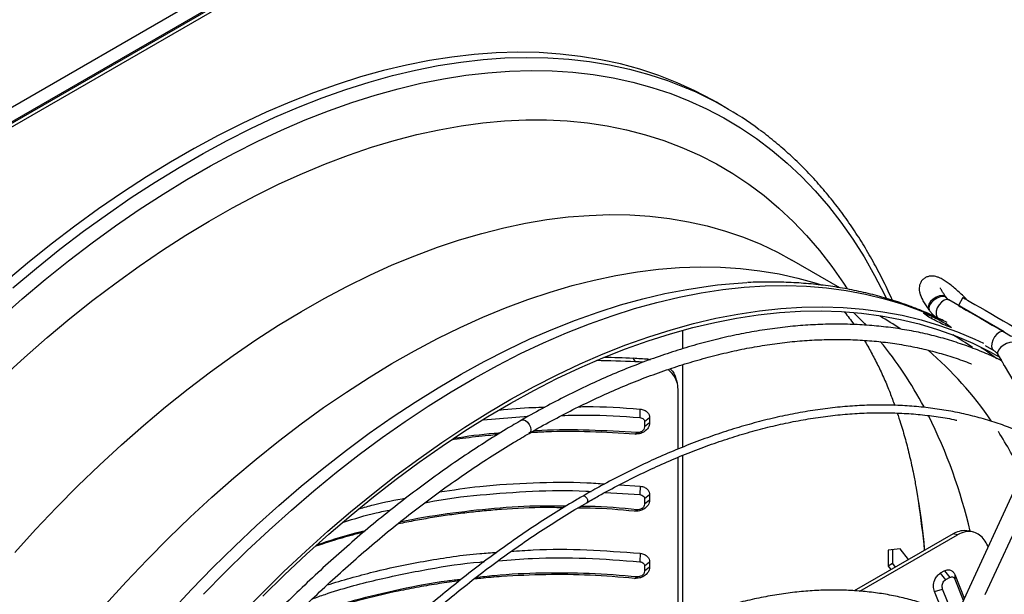
# Model space of a CAD drawing. Units: millimetres. Extents: x 5 to 414, y 3 to 291.
# Drawn here: x 312 to 318, y 95 to 98 of the extents above; entities that cross this region are included whole.
import ezdxf

# ---------------------------------------------------------------- set-up
doc = ezdxf.new("R2010")
doc.units = ezdxf.units.MM

msp = doc.modelspace()

# ---------------------------------------------------------------- linework, layer by layer
at = {"color": 7, "linetype": 'Continuous', "lineweight": 25}
for p, q in [((305.2209, 94.0304), (319.9801, 102.5507)), ((305.2466, 93.9487), (320.0316, 102.4839)), ((320.0187, 102.4839), (305.2595, 93.9636)), ((305.2659, 93.9376), (320.0509, 102.4728)), ((315.9015, 97.7337), (315.849, 97.764)), ((316.586, 96.6562), (316.2988, 96.822)), ((317.2168, 96.6015), (317.2123, 96.6076)), ((317.2235, 96.5957), (317.219, 96.6018)), ((317.5677, 96.3925), (317.236, 96.584)), ((317.321, 96.5979), (317.2938, 96.5507)), ((317.116, 96.5271), (317.1205, 96.5209)), ((317.137, 96.4846), (317.1315, 96.4738)), ((315.6475, 96.2927), (315.6475, 96.403)), ((317.2202, 96.4407), (317.2159, 96.4324)), ((317.4532, 96.3117), (317.5046, 96.282)), ((315.3512, 96.2352), (315.3639, 96.2151)), ((315.4404, 96.2294), (315.4526, 96.2272)), ((317.5298, 96.2564), (317.5501, 96.2218)), ((315.6475, 95.7053), (315.6475, 96.1975)), ((317.5673, 96.1925), (317.7623, 95.8601)), ((315.615, 96.0872), (315.6099, 96.1067)), ((315.6198, 95.6937), (315.6198, 96.0503)), ((315.3918, 95.9325), (315.3905, 95.882)), ((314.4561, 95.8683), (314.7248, 95.8892)), ((315.4494, 95.88), (315.4194, 95.8558)), ((315.4494, 95.88), (315.4494, 95.8496)), ((315.4194, 95.8558), (315.4194, 95.8254)), ((315.4494, 95.8496), (315.4194, 95.8254)), ((315.3611, 95.7829), (315.3749, 95.792)), ((317.761, 95.7404), (316.3006, 92.5749)), ((315.6198, 94.6569), (315.6198, 95.6446)), ((315.6475, 94.6676), (315.6475, 95.6564)), ((315.2676, 95.4799), (315.3935, 95.4718)), ((315.3935, 95.4718), (315.3914, 95.4214)), ((315.1837, 95.4347), (315.3914, 95.4214)), ((315.4494, 95.4195), (315.4194, 95.3953)), ((315.4194, 95.3953), (315.4194, 95.3647)), ((315.4494, 95.3889), (315.4194, 95.3647)), ((315.4494, 95.4195), (315.4494, 95.3889)), ((315.3594, 95.3223), (315.374, 95.3314)), ((317.2615, 95.1882), (316.6715, 94.8476)), ((316.7049, 94.8447), (317.2881, 95.1814)), ((317.2881, 95.1814), (317.2615, 95.1882)), ((317.3829, 95.1976), (317.3564, 95.2044)), ((317.6141, 95.1737), (317.4524, 94.8233)), ((316.946, 95.0971), (316.874, 95.0907)), ((316.8997, 95.093), (316.8997, 95.0095)), ((316.996, 95.0349), (316.946, 95.0971)), ((315.3935, 95.0709), (315.3914, 95.0205)), ((316.874, 95.0907), (316.874, 94.9947)), ((315.4494, 95.0186), (315.4194, 94.9944)), ((315.4194, 94.9944), (315.4194, 94.9639)), ((315.4494, 94.9881), (315.4194, 94.9639)), ((315.4494, 95.0186), (315.4494, 94.9881)), ((316.8997, 95.0095), (316.874, 94.9947)), ((316.874, 94.9947), (316.8906, 94.9741)), ((316.8997, 95.0095), (316.9163, 94.9889)), ((315.3594, 94.9215), (315.374, 94.9306)), ((317.2113, 94.9669), (317.185, 94.9517)), ((317.185, 94.9517), (317.2164, 94.9122)), ((317.2113, 94.9669), (317.2427, 94.9273)), ((317.2427, 94.9273), (317.2164, 94.9122)), ((317.272, 94.9437), (317.3282, 94.8024)), ((317.272, 94.9437), (317.273, 94.9157)), ((317.273, 94.9157), (317.3229, 94.7908)), ((317.1508, 94.8427), (317.1994, 94.8573)), ((317.263, 94.6999), (317.1994, 94.8573)), ((317.1963, 94.7293), (317.1508, 94.8427))]:
    msp.add_line(p, q, dxfattribs=at)
at = {"color": 8, "linetype": 'Continuous', "lineweight": 25}
for p, q in [((317.2231, 96.5961), (317.2173, 96.6012)), ((315.4404, 96.2294), (315.442, 96.2233))]:
    msp.add_line(p, q, dxfattribs=at)
at = {"color": 7, "linetype": 'Continuous', "lineweight": 25, "flags": 128}
for points in [[(315.849, 97.764), (315.8239, 97.7783), (315.7202, 97.8326), (315.6135, 97.8812), (315.5038, 97.9242), (315.3913, 97.9614), (315.276, 97.9929), (315.158, 98.0186), (315.0375, 98.0384), (314.9147, 98.0524), (314.7896, 98.0606), (314.6623, 98.0629), (314.533, 98.0593), (314.4018, 98.0499), (314.2689, 98.0346), (314.1343, 98.0135), (313.9983, 97.9865), (313.8609, 97.9538), (313.7223, 97.9153), (313.5826, 97.8711), (313.442, 97.8212), (313.3006, 97.7657), (313.1585, 97.7047), (313.016, 97.6381), (312.8731, 97.5661), (312.73, 97.4887), (312.5868, 97.406), (312.4437, 97.3182), (312.3008, 97.2252), (312.1582, 97.1272), (312.0162, 97.0242), (311.8748, 96.9165), (311.7342, 96.804), (311.5945, 96.687)], [(315.8555, 96.6734), (315.9272, 96.6804), (316.0302, 96.6872)], [(317.321, 96.5979), (317.3211, 96.5979), (317.3244, 96.596), (317.3336, 96.5907), (317.3482, 96.5823), (317.3679, 96.5708), (317.3924, 96.5567), (317.4209, 96.5403)], [(313.0044, 94.6999), (313.1332, 94.8319), (313.2635, 94.9598), (313.3952, 95.0837), (313.5282, 95.2032), (313.6624, 95.3183), (313.7976, 95.4289), (313.9336, 95.5348), (314.0703, 95.636), (314.2076, 95.7323), (314.3453, 95.8236), (314.4833, 95.9098), (314.6214, 95.9908), (314.7594, 96.0665), (314.8973, 96.1369), (315.0348, 96.2019), (315.1718, 96.2614), (315.3082, 96.3153), (315.4438, 96.3636), (315.5785, 96.4063), (315.7121, 96.4432), (315.8445, 96.4744), (315.9756, 96.4997), (316.1051, 96.5193), (316.233, 96.533), (316.3591, 96.5409), (316.4833, 96.5429), (316.6054, 96.5391), (316.7254, 96.5293), (316.843, 96.5138), (316.9583, 96.4924), (317.0709, 96.4652), (317.1808, 96.4322), (317.288, 96.3934), (317.3922, 96.349), (317.4426, 96.325)], [(313.1398, 94.8148), (313.2695, 94.9422), (313.4007, 95.0655), (313.5331, 95.1845), (313.6667, 95.2991), (313.8012, 95.4091), (313.9366, 95.5146), (314.0727, 95.6153), (314.2094, 95.7111), (314.3464, 95.802), (314.4838, 95.8878), (314.6212, 95.9684), (314.7586, 96.0438), (314.8958, 96.1139), (315.0327, 96.1786), (315.1691, 96.2378), (315.3049, 96.2915), (315.4399, 96.3396), (315.574, 96.382), (315.707, 96.4188), (315.8388, 96.4498), (315.9692, 96.4751), (316.0981, 96.4945), (316.2254, 96.5082), (316.351, 96.516), (316.4746, 96.518), (316.5962, 96.5142), (316.7156, 96.5045), (316.8327, 96.489), (316.9474, 96.4677), (317.0595, 96.4406), (317.1689, 96.4078), (317.2756, 96.3692), (317.3793, 96.325), (317.48, 96.2751), (317.5374, 96.2435)], [(317.2938, 96.5507), (317.2938, 96.5507), (317.2972, 96.5487), (317.3063, 96.5435), (317.3209, 96.535), (317.3407, 96.5236), (317.3651, 96.5095), (317.3936, 96.4931)], [(317.4209, 96.5403), (317.4527, 96.5219), (317.4871, 96.502), (317.5233, 96.4812), (317.5603, 96.4598), (317.5972, 96.4385), (317.6331, 96.4178), (317.6464, 96.4101)], [(317.3936, 96.4931), (317.4254, 96.4747), (317.4599, 96.4548), (317.496, 96.4339), (317.533, 96.4126), (317.5699, 96.3913), (317.6058, 96.3705), (317.6118, 96.3671)], [(317.5677, 96.3925), (317.5548, 96.3952), (317.5396, 96.3908), (317.524, 96.38), (317.51, 96.364), (317.4991, 96.3447), (317.4928, 96.3246), (317.4916, 96.3059), (317.4959, 96.2911), (317.5051, 96.2817)], [(317.0399, 95.4704), (317.0459, 95.4367), (317.0563, 95.3733)], [(317.4706, 95.1109), (317.4686, 95.1152), (317.464, 95.1248)]]:
    msp.add_lwpolyline(points, dxfattribs=at)
at = {"color": 8, "linetype": 'Continuous', "lineweight": 25, "flags": 128}
for points in [[(311.647, 96.6567), (311.7867, 96.7737), (311.9273, 96.8862), (312.0687, 96.9939), (312.2107, 97.0969), (312.3532, 97.1949), (312.4962, 97.2879), (312.6393, 97.3757), (312.7825, 97.4584), (312.9256, 97.5358), (313.0685, 97.6078), (313.211, 97.6744), (313.3531, 97.7354), (313.4945, 97.7909), (313.6351, 97.8408), (313.7748, 97.885), (313.9134, 97.9235), (314.0508, 97.9562), (314.1868, 97.9832), (314.3214, 98.0043), (314.4543, 98.0196), (314.5855, 98.029), (314.7148, 98.0326), (314.8421, 98.0303), (314.9672, 98.0221), (315.09, 98.0081), (315.2105, 97.9882), (315.3285, 97.9626), (315.4438, 97.9311), (315.5563, 97.8939), (315.666, 97.8509), (315.6696, 97.8494)], [(311.5642, 96.4697), (311.7015, 96.5901), (311.8399, 96.7061), (311.9793, 96.8175), (312.1194, 96.9243), (312.2601, 97.0263), (312.4014, 97.1234), (312.543, 97.2155), (312.6848, 97.3026), (312.8267, 97.3845), (312.9685, 97.4612), (313.1101, 97.5325), (313.2513, 97.5985), (313.3921, 97.659), (313.5322, 97.714), (313.6715, 97.7634), (313.8099, 97.8072), (313.9472, 97.8453), (314.0834, 97.8778), (314.2182, 97.9045), (314.3515, 97.9254), (314.4832, 97.9406), (314.6132, 97.9499), (314.7413, 97.9534), (314.8674, 97.9512), (314.9914, 97.9431), (315.1131, 97.9292), (315.2325, 97.9095), (315.3494, 97.8841), (315.4636, 97.8529), (315.5752, 97.816), (315.6838, 97.7734), (315.7896, 97.7252), (315.8923, 97.6714), (315.9918, 97.6121), (316.0881, 97.5473), (316.181, 97.4771), (316.2705, 97.4016), (316.3564, 97.3209), (316.4387, 97.2349), (316.5173, 97.1439), (316.5921, 97.0478), (316.663, 96.9469), (316.73, 96.8411), (316.793, 96.7307), (316.852, 96.6157), (316.862, 96.5948)], [(311.5822, 96.1182), (311.7161, 96.2408), (311.8513, 96.3591), (311.9875, 96.4729), (312.1246, 96.582), (312.2625, 96.6865), (312.4011, 96.7861), (312.5401, 96.8807), (312.6794, 96.9704), (312.8189, 97.0548), (312.9585, 97.1341), (313.098, 97.2081), (313.2372, 97.2766), (313.376, 97.3397), (313.5142, 97.3973), (313.6517, 97.4493), (313.7884, 97.4956), (313.9241, 97.5363), (314.0587, 97.5712), (314.192, 97.6003), (314.3239, 97.6237), (314.4542, 97.6412), (314.5828, 97.6528), (314.7096, 97.6586), (314.8344, 97.6586), (314.9571, 97.6527), (315.0776, 97.6409), (315.1958, 97.6233), (315.3114, 97.5998), (315.4245, 97.5705), (315.5348, 97.5355), (315.6423, 97.4947), (315.7468, 97.4483), (315.8483, 97.3962), (315.9466, 97.3385), (316.0416, 97.2753), (316.1332, 97.2066), (316.2214, 97.1325), (316.306, 97.0532), (316.3869, 96.9686), (316.4641, 96.8789), (316.5375, 96.7841), (316.6069, 96.6844), (316.629, 96.6504)], [(311.6576, 95.0761), (311.7817, 95.2123), (311.9076, 95.3449), (312.0351, 95.4735), (312.1641, 95.598), (312.2945, 95.7184), (312.4262, 95.8344), (312.5589, 95.946), (312.6925, 96.053), (312.8269, 96.1553), (312.962, 96.2529), (313.0976, 96.3455), (313.2335, 96.4331), (313.3695, 96.5155), (313.5057, 96.5928), (313.6417, 96.6648), (313.7774, 96.7314), (313.9127, 96.7926), (314.0475, 96.8482), (314.1816, 96.8983), (314.3147, 96.9428), (314.4469, 96.9816), (314.578, 97.0147), (314.7077, 97.042), (314.836, 97.0635), (314.9627, 97.0792), (315.0877, 97.0891), (315.2108, 97.0932), (315.332, 97.0914), (315.451, 97.0838), (315.5677, 97.0703), (315.6821, 97.051), (315.7939, 97.026), (315.9031, 96.9951), (316.0095, 96.9586), (316.113, 96.9163), (316.2136, 96.8684), (316.2988, 96.822)], [(312.1981, 94.7641), (312.3222, 94.9003), (312.448, 95.0329), (312.5756, 95.1615), (312.7046, 95.286), (312.835, 95.4064), (312.9666, 95.5224), (313.0993, 95.634), (313.233, 95.741), (313.3674, 95.8433), (313.5025, 95.9409), (313.638, 96.0335), (313.7739, 96.1211), (313.91, 96.2035), (314.0461, 96.2808), (314.1821, 96.3528), (314.3179, 96.4194), (314.4532, 96.4806), (314.588, 96.5362), (314.722, 96.5863), (314.8552, 96.6308), (314.9874, 96.6696), (315.1184, 96.7027), (315.2482, 96.73), (315.3765, 96.7515), (315.5032, 96.7672), (315.6282, 96.7771), (315.7513, 96.7812), (315.8724, 96.7794), (315.9914, 96.7718), (316.1082, 96.7583), (316.2225, 96.739), (316.3343, 96.714), (316.4435, 96.6831), (316.4679, 96.6754)], [(312.587, 94.7204), (312.7134, 94.8556), (312.8416, 94.987), (312.9713, 95.1144), (313.1024, 95.2377), (313.2348, 95.3567), (313.3684, 95.4712), (313.5029, 95.5813), (313.6383, 95.6868), (313.7744, 95.7875), (313.9111, 95.8833), (314.0482, 95.9742), (314.1855, 96.06), (314.3229, 96.1406), (314.4603, 96.216), (314.5976, 96.2861), (314.7345, 96.3508), (314.8709, 96.41), (315.0066, 96.4637), (315.1416, 96.5118), (315.2757, 96.5542), (315.4087, 96.591), (315.5405, 96.622), (315.6709, 96.6472), (315.7999, 96.6667), (315.8555, 96.6734)], [(312.7857, 94.8262), (312.9144, 94.9582), (313.0447, 95.0861), (313.1765, 95.21), (313.3095, 95.3295), (313.4436, 95.4446), (313.5788, 95.5552), (313.7148, 95.6611), (313.8516, 95.7623), (313.9889, 95.8586), (314.1266, 95.9498), (314.2645, 96.036), (314.4026, 96.1171), (314.5407, 96.1928), (314.6785, 96.2632), (314.816, 96.3282), (314.9531, 96.3877), (315.0895, 96.4416), (315.2251, 96.4899), (315.3598, 96.5326), (315.4934, 96.5695), (315.6258, 96.6007), (315.7568, 96.626), (315.8864, 96.6456), (316.0142, 96.6593), (316.1404, 96.6672), (316.2646, 96.6692), (316.3867, 96.6653), (316.5067, 96.6556), (316.6243, 96.6401), (316.7395, 96.6187), (316.8521, 96.5914), (316.9621, 96.5585), (317.0692, 96.5197), (317.1734, 96.4753), (317.2238, 96.4513)], [(317.2123, 96.6076), (317.1984, 96.6111), (317.1809, 96.6089), (317.1617, 96.6014), (317.1432, 96.5894), (317.1277, 96.5744), (317.1169, 96.5582), (317.1123, 96.5427), (317.1143, 96.5299), (317.116, 96.5271)], [(317.2168, 96.6015), (317.2029, 96.6049), (317.1854, 96.6027), (317.1662, 96.5952), (317.1477, 96.5832), (317.1322, 96.5682), (317.1214, 96.552), (317.1168, 96.5365), (317.1188, 96.5237), (317.1205, 96.5209)], [(317.236, 96.584), (317.2231, 96.5867), (317.2079, 96.5823), (317.1924, 96.5715), (317.1783, 96.5555), (317.1674, 96.5362), (317.1611, 96.5161), (317.1599, 96.4974), (317.1642, 96.4825), (317.1681, 96.4773)], [(317.219, 96.6018), (317.2178, 96.6033), (317.2123, 96.6076)], [(316.6678, 96.5091), (316.7323, 96.4438), (316.7417, 96.4339)], [(317.6275, 96.3298), (317.6181, 96.3315), (317.6002, 96.3299), (317.5803, 96.3234), (317.561, 96.3127), (317.5446, 96.299), (317.533, 96.2841), (317.5276, 96.2698), (317.5291, 96.2577), (317.5298, 96.2564)], [(317.4298, 96.3009), (317.4532, 96.2851), (317.5238, 96.2342)], [(314.6847, 95.8663), (314.6849, 95.8664), (314.6954, 95.8684), (314.7077, 95.8642), (314.72, 95.8542), (314.7304, 95.8402), (314.7374, 95.8241), (314.7398, 95.8085), (314.7374, 95.7957), (314.7304, 95.7877), (314.7302, 95.7875)], [(315.0515, 95.4132), (315.0517, 95.4133), (315.0569, 95.4143), (315.0631, 95.4122), (315.0692, 95.4072), (315.0744, 95.4002), (315.0779, 95.3921), (315.0791, 95.3843), (315.0779, 95.3779), (315.0744, 95.3739), (315.0742, 95.3738)]]:
    msp.add_lwpolyline(points, dxfattribs=at)
at = {"color": 7, "linetype": 'Continuous', "lineweight": 25}
for centre, radius, start, end in [((314.8345, 95.8853), 2.1342, 53.4903, 66.96466), ((317.2059, 96.5814), 0.0228, 59.99763, 61.49909), ((317.2678, 96.6375), 0.0622, 215.77025, 239.86185), ((317.2259, 96.5654), 0.0212, 59.99471, 61.60498), ((316.3732, 94.61), 2.0243, 67.83319, 69.38888), ((316.4889, 94.5432), 2.0243, 67.83319, 69.38888), ((314.3973, 80.7382), 15.5264, 86.1478, 86.47741), ((314.4088, 80.8027), 15.442, 86.27785, 86.45399)]:
    msp.add_arc(centre, radius, start, end, dxfattribs=at)
at = {"color": 8, "linetype": 'Continuous', "lineweight": 25}
for centre, radius, start, end in [((315.8633, 94.8196), 1.9247, 55.78326, 59.99563), ((314.9779, 94.8203), 2.3913, 28.05231, 39.34929), ((316.256, 94.6838), 1.9671, 55.24082, 59.28496), ((315.723, 94.6618), 2.1359, 34.1926, 49.41852), ((314.2869, 94.4833), 3.1602, 13.15133, 26.5186), ((315.3842, 94.4293), 2.547, 26.05633, 32.50394), ((312.4968, 94.6601), 4.615, 5.3473, 8.89068)]:
    msp.add_arc(centre, radius, start, end, dxfattribs=at)
at = {"color": 7, "linetype": 'Continuous', "lineweight": 25}
for centre, major_axis, ratio, start_param, end_param in [((314.3554, 91.2573), (1.0538, 5.9757), 0.795764, 5.898214, 5.906172), ((314.5868, 91.1237), (10.474, -5.4801), 0.500903, 1.583222, 1.59118), ((314.3554, 91.2573), (10.474, -5.4801), 0.500903, 1.559349, 1.567307), ((314.5868, 91.1237), (1.0538, 5.9757), 0.795764, 5.922087, 5.930045), ((316.8084, 91.6596), (8.3284, -1.4797), 0.518541, 1.836255, 1.864626), ((316.8084, 91.6596), (8.3646, -1.4861), 0.518541, 1.837023, 1.858326)]:
    msp.add_ellipse(centre, major_axis=major_axis, ratio=ratio, start_param=start_param, end_param=end_param, dxfattribs=at)
for points, knots in [([(316.9001, 96.5816), (316.8832, 96.6181), (316.8487, 96.693), (316.7918, 96.8011), (316.7306, 96.9072), (316.6657, 97.0089), (316.5972, 97.1063), (316.5252, 97.1992), (316.4497, 97.2876), (316.3709, 97.3713), (316.2888, 97.4505), (316.2033, 97.5244), (316.1429, 97.5735), (316.1103, 97.5964), (316.1082, 97.5979)], [0, 0, 0, 0, 0.08674, 0.177757, 0.268713, 0.359601, 0.450417, 0.541158, 0.631821, 0.722408, 0.812923, 0.903371, 0.99376, 1, 1, 1, 1]), ([(317.2146, 96.4554), (317.2023, 96.4617), (317.157, 96.4848), (317.076, 96.5195), (316.9717, 96.5595), (316.8647, 96.594), (316.7553, 96.6234), (316.6436, 96.6476), (316.5296, 96.6665), (316.4135, 96.6802), (316.2954, 96.6886), (316.1752, 96.6912), (316.0878, 96.6906), (316.0401, 96.6875), (316.0336, 96.6871)], [0, 0, 0, 0, 0.03511, 0.129214, 0.223394, 0.317705, 0.412195, 0.506907, 0.601877, 0.697129, 0.792679, 0.888536, 0.984696, 1, 1, 1, 1]), ([(317.3461, 96.5835), (317.3409, 96.5889), (317.327, 96.6033), (317.3039, 96.6253), (317.2775, 96.649), (317.2517, 96.6704), (317.2266, 96.6891), (317.2019, 96.7051), (317.1799, 96.7166), (317.16, 96.7237), (317.142, 96.7269), (317.1241, 96.7267), (317.1058, 96.7221), (317.0882, 96.7125), (317.0738, 96.6981), (317.0644, 96.6809), (317.0599, 96.6637), (317.0591, 96.6471), (317.0613, 96.6305), (317.0665, 96.6122), (317.0755, 96.5914), (317.0886, 96.5676), (317.1027, 96.5458), (317.1124, 96.532), (317.116, 96.5271)], [0, 0, 0, 0, 0.03385, 0.090365, 0.147155, 0.204537, 0.263037, 0.323699, 0.389081, 0.437344, 0.475075, 0.510268, 0.544304, 0.578059, 0.615207, 0.649059, 0.681276, 0.714032, 0.749816, 0.792651, 0.849552, 0.910403, 0.967477, 1, 1, 1, 1]), ([(317.219, 96.6018), (317.2163, 96.6056), (317.2087, 96.6162), (317.1992, 96.631), (317.1915, 96.6446), (317.1875, 96.653), (317.1861, 96.6572), (317.1863, 96.6566), (317.1863, 96.6565)], [0, 0, 0, 0, 0.134727, 0.381382, 0.593355, 0.784748, 0.951916, 1, 1, 1, 1]), ([(317.2365, 96.5837), (317.2351, 96.5846), (317.2304, 96.5875), (317.2263, 96.5923), (317.2235, 96.5957)], [0, 0, 0, 0, 0.289887, 1, 1, 1, 1]), ([(316.614, 96.5104), (316.6232, 96.4992), (316.642, 96.4763), (316.6603, 96.45), (316.6696, 96.4365)], [0, 0, 0, 0, 0.488548, 1, 1, 1, 1]), ([(317.1205, 96.5209), (317.1247, 96.5155), (317.1355, 96.5018), (317.1494, 96.4888), (317.1595, 96.4823), (317.1608, 96.4815)], [0, 0, 0, 0, 0.361666, 0.918398, 1, 1, 1, 1]), ([(317.5502, 96.2213), (317.5277, 96.2323), (317.473, 96.259), (317.383, 96.2956), (317.2807, 96.3319), (317.1758, 96.3628), (317.0686, 96.3886), (316.959, 96.4092), (316.8473, 96.4246), (316.7334, 96.4347), (316.6176, 96.4396), (316.4999, 96.4392), (316.3805, 96.4336), (316.2594, 96.4226), (316.1368, 96.4064), (316.0129, 96.385), (315.8876, 96.3584), (315.7613, 96.3265), (315.6339, 96.2895), (315.5056, 96.2474), (315.3765, 96.2002), (315.2469, 96.1479), (315.1167, 96.0907), (314.9861, 96.0286), (314.8553, 95.9613), (314.7549, 95.907), (314.6981, 95.8736), (314.6849, 95.8659)], [0, 0, 0, 0, 0.0289656, 0.070424, 0.1118925, 0.1533765, 0.1948803, 0.2364075, 0.2779606, 0.319541, 0.3611491, 0.4027845, 0.4444459, 0.4861315, 0.5278392, 0.5695665, 0.6113108, 0.6530697, 0.6948407, 0.7366215, 0.7784101, 0.8202045, 0.8620033, 0.9038049, 0.9456082, 0.9874121, 1, 1, 1, 1]), ([(314.7304, 95.7872), (314.7423, 95.7942), (314.7972, 95.8266), (314.8951, 95.8795), (315.0238, 95.9458), (315.1522, 96.007), (315.2801, 96.0633), (315.4075, 96.1147), (315.5341, 96.161), (315.6598, 96.2024), (315.7846, 96.2387), (315.9084, 96.2699), (316.0309, 96.2959), (316.1521, 96.3168), (316.2719, 96.3325), (316.3901, 96.3431), (316.5067, 96.3484), (316.6215, 96.3486), (316.7345, 96.3435), (316.8454, 96.3333), (316.9543, 96.3179), (317.061, 96.2972), (317.1655, 96.2715), (317.2673, 96.2401), (317.336, 96.2166), (317.3699, 96.2022), (317.3716, 96.2015)], [0, 0, 0, 0, 0.012399, 0.0570898, 0.1017792, 0.1464679, 0.1911565, 0.235846, 0.2805375, 0.3252326, 0.3699329, 0.4146405, 0.4593575, 0.5040865, 0.5488302, 0.5935917, 0.6383739, 0.6831799, 0.7280128, 0.772875, 0.8177686, 0.8626951, 0.9076545, 0.952646, 0.9976674, 1, 1, 1, 1]), ([(316.7315, 96.3428), (316.7316, 96.3426), (316.746, 96.3201), (316.7734, 96.2707), (316.8131, 96.1948), (316.8504, 96.1142), (316.8839, 96.0345), (316.9039, 95.9793), (316.913, 95.9542)], [0, 0, 0, 0, 0.001831, 0.214808, 0.423494, 0.628777, 0.831373, 1, 1, 1, 1]), ([(317.5046, 96.282), (317.5066, 96.2808), (317.5134, 96.2765), (317.522, 96.2684), (317.5277, 96.2597), (317.5298, 96.2564)], [0, 0, 0, 0, 0.208374, 0.703936, 1, 1, 1, 1]), ([(317.5673, 96.1925), (317.5672, 96.1926), (317.5663, 96.1939), (317.5646, 96.1975), (317.562, 96.2024), (317.5595, 96.2075), (317.557, 96.2122), (317.5545, 96.2162), (317.5524, 96.2192), (317.5509, 96.2211), (317.5499, 96.2221), (317.5501, 96.2219), (317.5502, 96.2219)], [0, 0, 0, 0, 0.005919, 0.125494, 0.242762, 0.360971, 0.479115, 0.5972, 0.715412, 0.832878, 0.952343, 1, 1, 1, 1]), ([(315.6198, 96.0503), (315.6184, 96.0655), (315.6155, 96.0957), (315.5944, 96.1369), (315.5711, 96.1582), (315.5595, 96.1686)], [0, 0, 0, 0, 0.336239, 0.672429, 1, 1, 1, 1]), ([(315.5711, 96.1724), (315.5728, 96.1711), (315.5892, 96.1578), (315.6034, 96.1346), (315.607, 96.1117), (315.6078, 96.1063)], [0, 0, 0, 0, 0.081084, 0.784857, 1, 1, 1, 1]), ([(314.5515, 95.9265), (314.6183, 95.9333), (314.7087, 95.9424), (314.7996, 95.9431), (314.8234, 95.9432)], [0, 0, 0, 0, 0.739227, 1, 1, 1, 1]), ([(315.0267, 95.9464), (315.0417, 95.9467), (315.1633, 95.949), (315.2851, 95.9402), (315.3918, 95.9325)], [0, 0, 0, 0, 0.123727, 1, 1, 1, 1]), ([(317.7644, 95.7491), (317.7439, 95.7592), (317.6923, 95.7847), (317.6063, 95.8198), (317.507, 95.8551), (317.4052, 95.885), (317.3009, 95.9098), (317.1944, 95.9294), (317.0857, 95.9438), (316.9749, 95.9529), (316.8621, 95.9568), (316.7475, 95.9555), (316.6312, 95.9488), (316.5133, 95.937), (316.3939, 95.9199), (316.2731, 95.8975), (316.1511, 95.87), (316.028, 95.8373), (315.9039, 95.7995), (315.7789, 95.7565), (315.6532, 95.7085), (315.527, 95.6555), (315.4002, 95.5976), (315.2731, 95.5347), (315.1569, 95.4733), (315.0831, 95.4309), (315.0517, 95.4128)], [0, 0, 0, 0, 0.027969, 0.070599, 0.113234, 0.155878, 0.198533, 0.241201, 0.283884, 0.326582, 0.369296, 0.412026, 0.454769, 0.497526, 0.540295, 0.583074, 0.625862, 0.668658, 0.711461, 0.754268, 0.797079, 0.839893, 0.882709, 0.925526, 0.968344, 1, 1, 1, 1]), ([(315.3918, 95.9325), (315.4007, 95.9309), (315.4183, 95.9279), (315.4367, 95.914), (315.4475, 95.8975), (315.4488, 95.8858), (315.4494, 95.88)], [0, 0, 0, 0, 0.283766, 0.564262, 0.78254, 1, 1, 1, 1]), ([(314.6849, 95.8659), (314.6544, 95.8483), (314.5803, 95.8054), (314.4626, 95.7319), (314.3321, 95.6463), (314.2019, 95.5561), (314.0722, 95.4615), (313.9432, 95.3626), (313.8149, 95.2595), (313.6875, 95.1523), (313.5611, 95.0411), (313.4358, 94.926), (313.3117, 94.8072), (313.189, 94.6847), (313.0678, 94.5586), (312.9482, 94.4291), (312.8303, 94.2964), (312.7142, 94.1605), (312.6, 94.0215), (312.4879, 93.8797), (312.3779, 93.7351), (312.2701, 93.5879), (312.1648, 93.4382), (312.0619, 93.2861), (311.964, 93.1361), (311.9018, 93.0358), (311.872, 92.9877)], [0, 0, 0, 0, 0.029605, 0.071965, 0.114324, 0.15668, 0.199035, 0.241387, 0.283736, 0.326083, 0.368428, 0.41077, 0.453109, 0.495446, 0.537781, 0.580114, 0.622445, 0.664773, 0.7071, 0.749426, 0.79175, 0.834073, 0.876395, 0.918716, 0.961037, 1, 1, 1, 1]), ([(314.9249, 95.8942), (314.9745, 95.8955), (315.1296, 95.8994), (315.2849, 95.889), (315.3905, 95.882)], [0, 0, 0, 0, 0.319643, 1, 1, 1, 1]), ([(315.0744, 95.3733), (315.0979, 95.387), (315.1635, 95.4251), (315.2711, 95.4824), (315.3971, 95.5457), (315.5228, 95.604), (315.648, 95.6574), (315.7725, 95.7058), (315.8964, 95.7492), (316.0193, 95.7875), (316.1413, 95.8207), (316.2621, 95.8488), (316.3817, 95.8717), (316.4999, 95.8895), (316.6167, 95.902), (316.7318, 95.9094), (316.8453, 95.9115), (316.9568, 95.9084), (317.0666, 95.9002), (317.174, 95.8862), (317.2465, 95.8746), (317.2825, 95.8662), (317.2842, 95.8658)], [0, 0, 0, 0, 0.029923, 0.083633, 0.137343, 0.191052, 0.244762, 0.298472, 0.352184, 0.405899, 0.459618, 0.513342, 0.567073, 0.620813, 0.674563, 0.728326, 0.782103, 0.835896, 0.889708, 0.943539, 0.997391, 1, 1, 1, 1]), ([(315.3905, 95.882), (315.3949, 95.8812), (315.4039, 95.8797), (315.4131, 95.8727), (315.4185, 95.8644), (315.4191, 95.8587), (315.4194, 95.8558)], [0, 0, 0, 0, 0.281779, 0.570869, 0.787036, 1, 1, 1, 1]), ([(316.9287, 95.9083), (316.9355, 95.8882), (316.9525, 95.8377), (316.9773, 95.7515), (317.0029, 95.6506), (317.0239, 95.5565), (317.0352, 95.4944), (317.0398, 95.469)], [0, 0, 0, 0, 0.152361, 0.382949, 0.612447, 0.841157, 1, 1, 1, 1]), ([(315.3611, 95.7829), (315.2723, 95.7881), (315.0951, 95.7984), (314.8839, 95.7993), (314.7623, 95.7919), (314.7288, 95.7899)], [0, 0, 0, 0, 0.421513, 0.840546, 1, 1, 1, 1]), ([(315.3749, 95.792), (315.2796, 95.7975), (315.0896, 95.8084), (314.882, 95.8092), (314.7705, 95.8018), (314.7533, 95.8006)], [0, 0, 0, 0, 0.459792, 0.916717, 1, 1, 1, 1]), ([(315.4494, 95.8496), (315.4476, 95.8396), (315.444, 95.8194), (315.4193, 95.7964), (315.3899, 95.7835), (315.3707, 95.7831), (315.3611, 95.7829)], [0, 0, 0, 0, 0.276087, 0.555153, 0.777027, 1, 1, 1, 1]), ([(315.4194, 95.8254), (315.4185, 95.8204), (315.4167, 95.8104), (315.4043, 95.7989), (315.3895, 95.7923), (315.3798, 95.7921), (315.3749, 95.792)], [0, 0, 0, 0, 0.274572, 0.551268, 0.77269, 1, 1, 1, 1]), ([(311.9505, 92.9417), (311.978, 92.9861), (312.0375, 93.0823), (312.1324, 93.228), (312.2344, 93.379), (312.3389, 93.5277), (312.4456, 93.6739), (312.5547, 93.8175), (312.6658, 93.9583), (312.7789, 94.0962), (312.894, 94.2311), (313.0108, 94.3629), (313.1293, 94.4913), (313.2494, 94.6163), (313.3708, 94.7378), (313.4936, 94.8556), (313.6176, 94.9697), (313.7427, 95.0798), (313.8686, 95.186), (313.9954, 95.288), (314.1229, 95.3859), (314.251, 95.4794), (314.3794, 95.5686), (314.5082, 95.6532), (314.6253, 95.7263), (314.6993, 95.7692), (314.7304, 95.7872)], [0, 0, 0, 0, 0.036322, 0.078752, 0.121181, 0.163609, 0.206037, 0.248463, 0.290887, 0.333311, 0.375732, 0.418152, 0.460569, 0.502985, 0.545398, 0.587808, 0.630216, 0.672621, 0.715023, 0.757422, 0.799819, 0.842212, 0.884602, 0.92699, 0.969375, 1, 1, 1, 1]), ([(314.5389, 95.7786), (314.5217, 95.7771), (314.4785, 95.7734), (314.4096, 95.766), (314.3358, 95.7572), (314.2881, 95.7505), (314.2661, 95.7475)], [0, 0, 0, 0, 0.188482, 0.473165, 0.757632, 1, 1, 1, 1]), ([(314.554, 95.788), (314.5432, 95.7873), (314.4511, 95.7818), (314.3599, 95.7684), (314.2794, 95.7566)], [0, 0, 0, 0, 0.117673, 1, 1, 1, 1]), ([(314.107, 95.3728), (314.1137, 95.3742), (314.2223, 95.397), (314.4372, 95.4221), (314.7512, 95.444), (314.973, 95.4486), (315.0894, 95.4408), (315.0997, 95.4401)], [0, 0, 0, 0, 0.02076, 0.334185, 0.649717, 0.96878, 1, 1, 1, 1]), ([(314.1947, 95.4376), (314.2748, 95.4496), (314.4602, 95.4774), (314.7541, 95.4943), (315.0035, 95.4983), (315.1459, 95.4881), (315.1818, 95.4855)], [0, 0, 0, 0, 0.245505, 0.568306, 0.891059, 1, 1, 1, 1]), ([(315.3935, 95.4718), (315.4022, 95.4701), (315.4194, 95.4668), (315.4372, 95.4529), (315.4476, 95.4367), (315.4488, 95.4252), (315.4494, 95.4195)], [0, 0, 0, 0, 0.283745, 0.564216, 0.782502, 1, 1, 1, 1]), ([(315.0517, 95.4128), (315.0406, 95.4066), (314.9871, 95.3763), (314.8912, 95.3174), (314.7641, 95.2361), (314.6373, 95.1498), (314.5109, 95.0592), (314.3852, 94.9643), (314.2601, 94.8652), (314.1358, 94.7619), (314.0125, 94.6546), (313.8903, 94.5434), (313.7692, 94.4284), (313.6495, 94.3097), (313.5313, 94.1874), (313.4146, 94.0617), (313.2996, 93.9327), (313.1863, 93.8005), (313.075, 93.6653), (312.9658, 93.5272), (312.8586, 93.3864), (312.7538, 93.2429), (312.6512, 93.0969), (312.5512, 92.9486), (312.4622, 92.8118), (312.4078, 92.7236), (312.3848, 92.6864)], [0, 0, 0, 0, 0.011341, 0.054848, 0.098354, 0.141859, 0.185362, 0.228865, 0.272366, 0.315866, 0.359364, 0.402861, 0.446356, 0.489851, 0.533344, 0.576835, 0.620326, 0.663815, 0.707304, 0.750792, 0.794279, 0.837765, 0.881251, 0.924736, 0.968221, 1, 1, 1, 1]), ([(313.7149, 95.337), (313.7434, 95.3454), (313.8354, 95.3723), (313.9298, 95.3896), (313.995, 95.4015)], [0, 0, 0, 0, 0.309917, 1, 1, 1, 1]), ([(315.4494, 95.3889), (315.4476, 95.3787), (315.4439, 95.3583), (315.4185, 95.3351), (315.3884, 95.3224), (315.3691, 95.3224), (315.3594, 95.3223)], [0, 0, 0, 0, 0.276037, 0.555122, 0.777036, 1, 1, 1, 1]), ([(315.3914, 95.4214), (315.3957, 95.4205), (315.4044, 95.4188), (315.4134, 95.4119), (315.4185, 95.4037), (315.4191, 95.3981), (315.4194, 95.3953)], [0, 0, 0, 0, 0.281393, 0.571306, 0.787187, 1, 1, 1, 1]), ([(312.4239, 92.663), (312.4404, 92.6899), (312.4881, 92.7677), (312.5699, 92.8942), (312.669, 93.0424), (312.7706, 93.1882), (312.8746, 93.3316), (312.9809, 93.4724), (313.0893, 93.6105), (313.1997, 93.7457), (313.3121, 93.8779), (313.4262, 94.0069), (313.5421, 94.1326), (313.6595, 94.255), (313.7783, 94.3737), (313.8985, 94.4889), (314.0198, 94.6002), (314.1423, 94.7076), (314.2657, 94.8111), (314.3898, 94.9104), (314.5147, 95.0055), (314.6401, 95.0963), (314.766, 95.1827), (314.8922, 95.2644), (314.995, 95.3281), (315.0558, 95.3627), (315.0744, 95.3733)], [0, 0, 0, 0, 0.0230744, 0.066614, 0.1101532, 0.153692, 0.1972303, 0.240768, 0.284305, 0.3278411, 0.3713763, 0.4149105, 0.4584435, 0.5019754, 0.5455059, 0.589035, 0.6325627, 0.6760888, 0.7196134, 0.7631364, 0.8066577, 0.8501774, 0.8936956, 0.9372122, 0.9807275, 1, 1, 1, 1]), ([(313.6205, 95.2576), (313.6856, 95.2775), (313.7792, 95.3062), (313.8753, 95.3251), (313.9047, 95.3309)], [0, 0, 0, 0, 0.693942, 1, 1, 1, 1]), ([(314.9338, 95.3427), (314.899, 95.3434), (314.7761, 95.3458), (314.6186, 95.3372), (314.4616, 95.3244), (314.3581, 95.3135), (314.2549, 95.3002), (314.1521, 95.2847), (314.0498, 95.2665), (313.98, 95.2534), (313.9446, 95.2454), (313.943, 95.245)], [0, 0, 0, 0, 0.10455, 0.369226, 0.473733, 0.578111, 0.682392, 0.786608, 0.890791, 0.994972, 1, 1, 1, 1]), ([(314.949, 95.3519), (314.9012, 95.3527), (314.7587, 95.355), (314.5216, 95.3408), (314.2397, 95.3076), (314.0505, 95.278), (313.9569, 95.2553), (313.9552, 95.2548)], [0, 0, 0, 0, 0.143345, 0.426893, 0.711026, 0.994731, 1, 1, 1, 1]), ([(315.3594, 95.3223), (315.2709, 95.3303), (315.1576, 95.3406), (315.044, 95.3414), (315.0192, 95.3415)], [0, 0, 0, 0, 0.780858, 1, 1, 1, 1]), ([(315.374, 95.3314), (315.2791, 95.3402), (315.1665, 95.3507), (315.0536, 95.3511), (315.0359, 95.3512)], [0, 0, 0, 0, 0.8430179, 1, 1, 1, 1]), ([(315.4194, 95.3647), (315.4184, 95.3596), (315.4166, 95.3494), (315.4039, 95.3379), (315.3888, 95.3314), (315.379, 95.3314), (315.374, 95.3314)], [0, 0, 0, 0, 0.274579, 0.551288, 0.772702, 1, 1, 1, 1]), ([(317.0554, 95.3768), (317.0607, 95.3418), (317.0727, 95.2633), (317.0842, 95.1672), (317.0893, 95.1054), (317.0907, 95.0896)], [0, 0, 0, 0, 0.37449, 0.839371, 1, 1, 1, 1]), ([(313.7421, 95.1974), (313.725, 95.1931), (313.665, 95.178), (313.5694, 95.1503), (313.4915, 95.1251), (313.4557, 95.1135)], [0, 0, 0, 0, 0.177699, 0.621173, 1, 1, 1, 1]), ([(313.7516, 95.2054), (313.7292, 95.2001), (313.6317, 95.1772), (313.5367, 95.1453), (313.4634, 95.1207)], [0, 0, 0, 0, 0.229793, 1, 1, 1, 1]), ([(317.2615, 95.1882), (317.2742, 95.1942), (317.2996, 95.2062), (317.3323, 95.2101), (317.35, 95.2047), (317.356, 95.2028)], [0, 0, 0, 0, 0.398863, 0.797601, 1, 1, 1, 1]), ([(317.464, 95.1248), (317.4569, 95.1373), (317.4428, 95.1622), (317.4126, 95.1872), (317.376, 95.2016), (317.3331, 95.2023), (317.3031, 95.1884), (317.2881, 95.1814)], [0, 0, 0, 0, 0.186592, 0.373252, 0.559983, 0.779954, 1, 1, 1, 1]), ([(314.6218, 95.0823), (314.6659, 95.0856), (314.8162, 95.0971), (315.0742, 95.0953), (315.2871, 95.079), (315.3935, 95.0709)], [0, 0, 0, 0, 0.171938, 0.585924, 1, 1, 1, 1]), ([(313.5236, 94.8824), (313.6156, 94.9097), (313.8116, 94.9679), (314.1166, 95.0284), (314.3625, 95.0659), (314.5024, 95.0744), (314.536, 95.0764)], [0, 0, 0, 0, 0.278631, 0.593389, 0.902473, 1, 1, 1, 1]), ([(314.5444, 95.0262), (314.613, 95.0317), (314.7873, 95.0457), (315.0704, 95.0452), (315.2839, 95.0288), (315.3914, 95.0205)], [0, 0, 0, 0, 0.243604, 0.618928, 1, 1, 1, 1]), ([(315.3935, 95.0709), (315.4022, 95.0692), (315.4194, 95.0659), (315.4372, 95.0521), (315.4476, 95.0358), (315.4488, 95.0243), (315.4494, 95.0186)], [0, 0, 0, 0, 0.283745, 0.564216, 0.782502, 1, 1, 1, 1]), ([(313.4358, 94.7993), (313.4607, 94.8083), (313.5853, 94.8535), (313.816, 94.9146), (314.125, 94.9783), (314.3406, 95.0123), (314.4525, 95.0198), (314.4605, 95.0204)], [0, 0, 0, 0, 0.075607, 0.378119, 0.679993, 0.977188, 1, 1, 1, 1]), ([(315.4494, 94.9881), (315.4476, 94.9779), (315.4439, 94.9574), (315.4185, 94.9343), (315.3884, 94.9216), (315.3691, 94.9215), (315.3594, 94.9215)], [0, 0, 0, 0, 0.276037, 0.555122, 0.777036, 1, 1, 1, 1]), ([(315.3914, 95.0205), (315.3957, 95.0197), (315.4044, 95.018), (315.4134, 95.0111), (315.4185, 95.0029), (315.4191, 94.9972), (315.4194, 94.9944)], [0, 0, 0, 0, 0.281393, 0.571306, 0.787187, 1, 1, 1, 1]), ([(315.3594, 94.9215), (315.2709, 94.9286), (315.0944, 94.9428), (314.8294, 94.9456), (314.6117, 94.936), (314.4683, 94.9244), (314.4128, 94.918), (314.3988, 94.9164)], [0, 0, 0, 0, 0.276419, 0.551208, 0.825838, 0.955944, 1, 1, 1, 1]), ([(315.374, 94.9306), (315.279, 94.9383), (315.0898, 94.9536), (314.8053, 94.9542), (314.5783, 94.9451), (314.4468, 94.929), (314.4092, 94.9244)], [0, 0, 0, 0, 0.295211, 0.588583, 0.882327, 1, 1, 1, 1]), ([(315.4194, 94.9639), (315.4184, 94.9588), (315.4166, 94.9486), (315.4039, 94.937), (315.3888, 94.9306), (315.379, 94.9306), (315.374, 94.9306)], [0, 0, 0, 0, 0.274579, 0.551288, 0.772702, 1, 1, 1, 1]), ([(317.1508, 94.8427), (317.1479, 94.8535), (317.1423, 94.8751), (317.1502, 94.9099), (317.1654, 94.9371), (317.1785, 94.9468), (317.185, 94.9517)], [0, 0, 0, 0, 0.28261, 0.563176, 0.782363, 1, 1, 1, 1]), ([(317.2113, 94.9669), (317.218, 94.9697), (317.2314, 94.9754), (317.2495, 94.971), (317.2636, 94.9601), (317.2692, 94.9492), (317.272, 94.9437)], [0, 0, 0, 0, 0.276275, 0.555066, 0.776196, 1, 1, 1, 1]), ([(317.2427, 94.9273), (317.246, 94.9287), (317.2527, 94.9316), (317.2618, 94.9294), (317.2688, 94.9239), (317.2716, 94.9184), (317.273, 94.9157)], [0, 0, 0, 0, 0.271772, 0.55476, 0.777579, 1, 1, 1, 1]), ([(314.3135, 94.9067), (314.2734, 94.9014), (314.192, 94.8904), (314.0702, 94.8698), (313.9224, 94.8408), (313.7503, 94.8008), (313.5553, 94.7457), (313.4004, 94.6962), (313.3117, 94.6622), (313.2863, 94.6524)], [0, 0, 0, 0, 0.1145624, 0.23216, 0.349747, 0.5406272, 0.7316224, 0.9229534, 1, 1, 1, 1]), ([(314.3233, 94.9145), (314.2954, 94.9115), (314.1735, 94.8983), (313.9598, 94.8575), (313.6838, 94.7907), (313.461, 94.724), (313.3326, 94.6742), (313.2926, 94.6587)], [0, 0, 0, 0, 0.079068, 0.345692, 0.61232, 0.879345, 1, 1, 1, 1]), ([(317.1994, 94.8573), (317.1983, 94.8609), (317.1961, 94.868), (317.1966, 94.8804), (317.2, 94.8929), (317.2066, 94.9049), (317.2131, 94.9097), (317.2164, 94.9122)], [0, 0, 0, 0, 0.1932015, 0.3811582, 0.5680036, 0.783345, 1, 1, 1, 1]), ([(317.2778, 94.693), (317.2591, 94.702), (317.2124, 94.7245), (317.1347, 94.7545), (317.0451, 94.784), (316.953, 94.8081), (316.8586, 94.827), (316.762, 94.8407), (316.6633, 94.8492), (316.5626, 94.8524), (316.4601, 94.8504), (316.3559, 94.8431), (316.2502, 94.8306), (316.143, 94.8128), (316.0345, 94.7898), (315.9249, 94.7616), (315.8143, 94.7283), (315.7029, 94.6899), (315.5907, 94.6464), (315.478, 94.5979), (315.3648, 94.5446), (315.2514, 94.4859), (315.1744, 94.4443), (315.1354, 94.421), (315.1341, 94.4202)], [0, 0, 0, 0, 0.032176, 0.080323, 0.12848, 0.176653, 0.224845, 0.27306, 0.321299, 0.369562, 0.41785, 0.466161, 0.514492, 0.562842, 0.611207, 0.659586, 0.707975, 0.756373, 0.804776, 0.853185, 0.901596, 0.950009, 0.998422, 1, 1, 1, 1])]:
    msp.add_open_spline(points, degree=3, knots=knots, dxfattribs=at)

doc.saveas('drawing.dxf')
